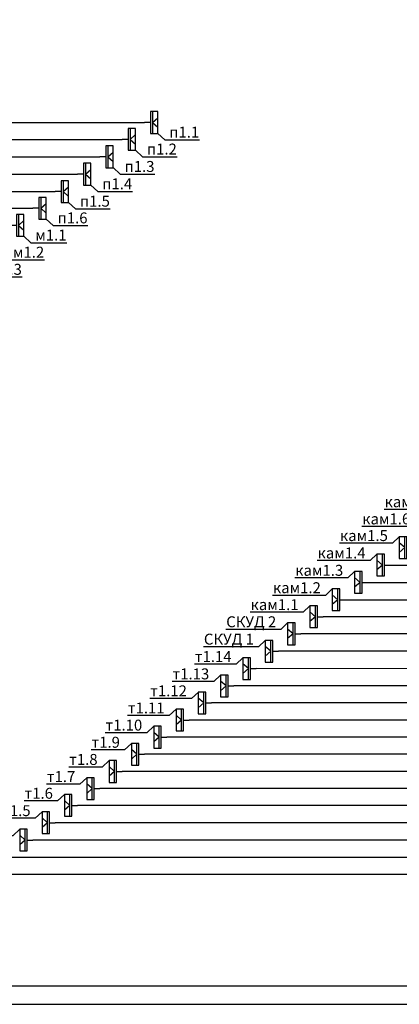
# Model space of a CAD drawing. Units: millimetres. Extents: x -423030 to 1081168, y -437588 to 241922.
# Drawn here: x -41973 to -31561, y 155310 to 182323 of the extents above; entities that cross this region are included whole.
import ezdxf
from ezdxf import colors
from ezdxf.entities.mleader import LeaderData, LeaderLine
from ezdxf.math import Vec2, Vec3

# ---------------------------------------------------------------- set-up
doc = ezdxf.new("R2010")
doc.units = ezdxf.units.MM
doc.header["$LTSCALE"] = 100
doc.layers.add('Lan Роз', color=34, linetype='Continuous')
doc.layers.add('розетки', color=6, linetype='Continuous')
doc.styles.add('ISO', font='isocpeui.ttf', dxfattribs={"height": 300})

# ---------------------------------------------------------------- blocks, each defined once
blk = doc.blocks.new('Роз Сетевая')
at = {"layer": 'Lan Роз'}
for p, q in [((-214, -298), (-214, 298)), ((-214, 0), (-363, 132)), ((-214, 0), (-363, -132)), ((-160, 0), (0, 0))]:
    blk.add_line(p, q, dxfattribs=at)
blk.add_lwpolyline([(-160, 298), (-363, 298), (-363, -298), (-160, -298)], close=True, dxfattribs=at)
blk = doc.blocks.new('_None')
blk = doc.blocks.new('2хА3')
for points in [[(0, 0), (84000, 0), (84000, 29700), (0, 29700)], [(2000, 29200), (83500, 29200), (83500, 500), (2000, 500)]]:
    blk.add_lwpolyline(points, close=True)

msp = doc.modelspace()

# ---------------------------------------------------------------- linework, layer by layer
at = {"color": 0, "linetype": 'ByBlock', "lineweight": 30, "ltscale": 10}
for p, q in [((-54588.1, 179502.2), (-38548.1, 179502.2)), ((-54588.1, 179037.7), (-39160.6, 179037.7)), ((-54588.1, 178561.2), (-39773, 178561.2)), ((-54588.1, 178090.7), (-40385.5, 178084.7)), ((-54588.1, 177626.2), (-40998, 177608.2)), ((-54588.1, 177149.7), (-41610.5, 177149.7)), ((-31810.7, 167361.8), (-14820, 167361.8)), ((-32423.2, 166885.3), (-14820, 166885.3)), ((-33035.7, 166408.8), (-14820, 166408.8)), ((-14820, 165920.1), (-33648.2, 165944.3)), ((-14820, 165461.8), (-34260.7, 165473.8)), ((-14820, 164991.3), (-34873.1, 164997.3)), ((-14820, 164506.5), (-35485.6, 164520.8)), ((-14820, 164044.3), (-36098.1, 164044.3)), ((-14820, 163579.8), (-36710.6, 163579.8)), ((-14770, 163109.3), (-37323.1, 163109.3)), ((-14820, 162638.8), (-37935.6, 162638.8)), ((-14820, 162168.3), (-38548, 162168.3)), ((-14820, 161697.8), (-39160.5, 161697.8)), ((-14820, 161227.3), (-39773, 161227.3)), ((-14820, 160750.8), (-40385.5, 160768.8)), ((-14820, 160286.3), (-40998, 160292.3)), ((-14820, 159815.8), (-41610.4, 159815.8)), ((-14820, 159339.3), (-42222.9, 159339.3)), ((-14820, 158874.8), (-42835.4, 158874.8))]:
    msp.add_line(p, q, dxfattribs=at)

# ---------------------------------------------------------------- block references
msp.add_blockref('2хА3', (-67770, 155310), dxfattribs=at)
at = {"layer": 'розетки', "rotation": 180}
for p in [(-38548.1, 179502.2), (-39160.6, 179037.7), (-39773, 178561.2), (-40385.5, 178084.7), (-40998, 177608.2), (-41610.5, 177149.7), (-42223, 176679.2)]:
    msp.add_blockref('Роз Сетевая', p, dxfattribs=at)
at = {"layer": 'розетки'}
for p in [(-31198.3, 167838.3), (-31810.7, 167361.8), (-32423.2, 166885.3), (-33035.7, 166408.8), (-33648.2, 165944.3), (-34260.7, 165473.8), (-34873.1, 164997.3), (-35485.6, 164520.8), (-36098.1, 164044.3), (-36710.6, 163579.8), (-37323.1, 163109.3), (-37935.6, 162638.8), (-38548, 162168.3), (-39160.5, 161697.8), (-39773, 161227.3), (-40385.5, 160768.8), (-40998, 160292.3), (-41610.4, 159815.8)]:
    msp.add_blockref('Роз Сетевая', p, dxfattribs=at)

# ---------------------------------------------------------------- leaders
ml = msp.add_multileader_mtext('Standard', dxfattribs=at)
ml.set_content('п1.1', color=94, style='ISO')
ml.set_leader_properties(color=94)
ml.set_arrow_properties(name='NONE')
ml.build(insert=Vec2(0, 0))
ml.multileader.update_dxf_attribs({"text_left_attachment_type": 6, "text_right_attachment_type": 6, "dogleg_length": 24.4, "arrow_head_size": 150})
ctx = ml.context
ctx.base_point, ctx.char_height, ctx.arrow_head_size, ctx.landing_gap_size, ctx.plane_origin = Vec3(-37971.6, 179027.9), 300, 150, 100, Vec3(-38165.2, 179204.7)
ctx.left_attachment, ctx.right_attachment = 6, 6
notes = []
notes.append((ctx, [(0, (1, 1, 0), (-37996, 179027.9), (1, 0), 24.4, [(0, [(-38185.1, 179204.7)], 0, [])])]))
ctx.mtext.insert, ctx.mtext.flow_direction = Vec3(-37871.6, 179387.9), 5
ml = msp.add_multileader_mtext('Standard', dxfattribs=at)
ml.set_content('п1.2', color=94, style='ISO')
ml.set_leader_properties(color=94)
ml.set_arrow_properties(name='NONE')
ml.build(insert=Vec2(0, 0))
ml.multileader.update_dxf_attribs({"text_left_attachment_type": 6, "text_right_attachment_type": 6, "dogleg_length": 24.4, "arrow_head_size": 150})
ctx = ml.context
ctx.base_point, ctx.char_height, ctx.arrow_head_size, ctx.landing_gap_size, ctx.plane_origin = Vec3(-38584.1, 178563.4), 300, 150, 100, Vec3(-38777.7, 178740.2)
ctx.left_attachment, ctx.right_attachment = 6, 6
notes.append((ctx, [(0, (1, 1, 0), (-38608.5, 178563.4), (1, 0), 24.4, [(0, [(-38797.6, 178740.2)], 0, [])])]))
ctx.mtext.insert, ctx.mtext.flow_direction = Vec3(-38484.1, 178923.4), 5
ml = msp.add_multileader_mtext('Standard', dxfattribs=at)
ml.set_content('п1.3', color=94, style='ISO')
ml.set_leader_properties(color=94)
ml.set_arrow_properties(name='NONE')
ml.build(insert=Vec2(0, 0))
ml.multileader.update_dxf_attribs({"text_left_attachment_type": 6, "text_right_attachment_type": 6, "dogleg_length": 24.4, "arrow_head_size": 150})
ctx = ml.context
ctx.base_point, ctx.char_height, ctx.arrow_head_size, ctx.landing_gap_size, ctx.plane_origin = Vec3(-39196.6, 178086.9), 300, 150, 100, Vec3(-39390.2, 178263.7)
ctx.left_attachment, ctx.right_attachment = 6, 6
notes.append((ctx, [(0, (1, 1, 0), (-39221, 178086.9), (1, 0), 24.4, [(0, [(-39410.1, 178263.7)], 0, [])])]))
ctx.mtext.insert, ctx.mtext.flow_direction = Vec3(-39096.6, 178446.9), 5
ml = msp.add_multileader_mtext('Standard', dxfattribs=at)
ml.set_content('п1.4', color=94, style='ISO')
ml.set_leader_properties(color=94)
ml.set_arrow_properties(name='NONE')
ml.build(insert=Vec2(0, 0))
ml.multileader.update_dxf_attribs({"text_left_attachment_type": 6, "text_right_attachment_type": 6, "dogleg_length": 24.4, "arrow_head_size": 150})
ctx = ml.context
ctx.base_point, ctx.char_height, ctx.arrow_head_size, ctx.landing_gap_size, ctx.plane_origin = Vec3(-39809.1, 177610.4), 300, 150, 100, Vec3(-40002.6, 177787.1)
ctx.left_attachment, ctx.right_attachment = 6, 6
notes.append((ctx, [(0, (1, 1, 0), (-39833.5, 177610.4), (1, 0), 24.4, [(0, [(-40022.6, 177787.1)], 0, [])])]))
ctx.mtext.insert, ctx.mtext.flow_direction = Vec3(-39709.1, 177970.4), 5
ml = msp.add_multileader_mtext('Standard', dxfattribs=at)
ml.set_content('п1.5', color=94, style='ISO')
ml.set_leader_properties(color=94)
ml.set_arrow_properties(name='NONE')
ml.build(insert=Vec2(0, 0))
ml.multileader.update_dxf_attribs({"text_left_attachment_type": 6, "text_right_attachment_type": 6, "dogleg_length": 24.4, "arrow_head_size": 150})
ctx = ml.context
ctx.base_point, ctx.char_height, ctx.arrow_head_size, ctx.landing_gap_size, ctx.plane_origin = Vec3(-40421.5, 177133.9), 300, 150, 100, Vec3(-40615.1, 177310.6)
ctx.left_attachment, ctx.right_attachment = 6, 6
notes.append((ctx, [(0, (1, 1, 0), (-40445.9, 177133.9), (1, 0), 24.4, [(0, [(-40635, 177310.6)], 0, [])])]))
ctx.mtext.insert, ctx.mtext.flow_direction = Vec3(-40321.5, 177493.9), 5
ml = msp.add_multileader_mtext('Standard', dxfattribs=at)
ml.set_content('п1.6', color=94, style='ISO')
ml.set_leader_properties(color=94)
ml.set_arrow_properties(name='NONE')
ml.build(insert=Vec2(0, 0))
ml.multileader.update_dxf_attribs({"text_left_attachment_type": 6, "text_right_attachment_type": 6, "dogleg_length": 24.4, "arrow_head_size": 150})
ctx = ml.context
ctx.base_point, ctx.char_height, ctx.arrow_head_size, ctx.landing_gap_size, ctx.plane_origin = Vec3(-41034, 176675.4), 300, 150, 100, Vec3(-41227.6, 176852.2)
ctx.left_attachment, ctx.right_attachment = 6, 6
notes.append((ctx, [(0, (1, 1, 0), (-41058.4, 176675.4), (1, 0), 24.4, [(0, [(-41247.5, 176852.2)], 0, [])])]))
ctx.mtext.insert, ctx.mtext.flow_direction = Vec3(-40934, 177035.4), 5
ml = msp.add_multileader_mtext('Standard', dxfattribs=at)
ml.set_content('м1.1', color=94, style='ISO')
ml.set_leader_properties(color=94)
ml.set_arrow_properties(name='NONE')
ml.build(insert=Vec2(0, 0))
ml.multileader.update_dxf_attribs({"text_left_attachment_type": 6, "text_right_attachment_type": 6, "dogleg_length": 24.4, "arrow_head_size": 150})
ctx = ml.context
ctx.base_point, ctx.char_height, ctx.arrow_head_size, ctx.landing_gap_size, ctx.plane_origin = Vec3(-41646.5, 176204.9), 300, 150, 100, Vec3(-41840.1, 176381.7)
ctx.left_attachment, ctx.right_attachment = 6, 6
notes.append((ctx, [(0, (1, 1, 0), (-41670.9, 176204.9), (1, 0), 24.4, [(0, [(-41860, 176381.7)], 0, [])])]))
ctx.mtext.insert, ctx.mtext.flow_direction = Vec3(-41546.5, 176564.9), 5
ml = msp.add_multileader_mtext('Standard', dxfattribs=at)
ml.set_content('м1.2', color=94, style='ISO')
ml.set_leader_properties(color=94)
ml.set_arrow_properties(name='NONE')
ml.build(insert=Vec2(0, 0))
ml.multileader.update_dxf_attribs({"text_left_attachment_type": 6, "text_right_attachment_type": 6, "dogleg_length": 24.4, "arrow_head_size": 150})
ctx = ml.context
ctx.base_point, ctx.char_height, ctx.arrow_head_size, ctx.landing_gap_size, ctx.plane_origin = Vec3(-42259, 175734.4), 300, 150, 100, Vec3(-42452.6, 175911.2)
ctx.left_attachment, ctx.right_attachment = 6, 6
notes.append((ctx, [(0, (1, 1, 0), (-42283.4, 175734.4), (1, 0), 24.4, [(0, [(-42472.5, 175911.2)], 0, [])])]))
ctx.mtext.insert, ctx.mtext.flow_direction = Vec3(-42159, 176094.4), 5
ml = msp.add_multileader_mtext('Standard', dxfattribs=at)
ml.set_content('м1.3', color=94, style='ISO')
ml.set_leader_properties(color=94)
ml.set_arrow_properties(name='NONE')
ml.build(insert=Vec2(0, 0))
ml.multileader.update_dxf_attribs({"text_left_attachment_type": 6, "text_right_attachment_type": 6, "dogleg_length": 24.4, "arrow_head_size": 150})
ctx = ml.context
ctx.base_point, ctx.char_height, ctx.arrow_head_size, ctx.landing_gap_size, ctx.plane_origin = Vec3(-42871.5, 175263.9), 300, 150, 100, Vec3(-43065, 175440.7)
ctx.left_attachment, ctx.right_attachment = 6, 6
notes.append((ctx, [(0, (1, 1, 0), (-42895.9, 175263.9), (1, 0), 24.4, [(0, [(-43085, 175440.7)], 0, [])])]))
ctx.mtext.insert, ctx.mtext.flow_direction = Vec3(-42771.5, 175623.9), 5
ml = msp.add_multileader_mtext('Standard', dxfattribs=at)
ml.set_content('кам1.7', color=94, style='ISO')
ml.set_leader_properties(color=94)
ml.set_arrow_properties(name='NONE')
ml.build(insert=Vec2(0, 0))
ml.multileader.update_dxf_attribs({"text_left_attachment_type": 6, "text_right_attachment_type": 6, "dogleg_length": 24.4, "arrow_head_size": 150})
ctx = ml.context
ctx.base_point, ctx.char_height, ctx.arrow_head_size, ctx.landing_gap_size, ctx.plane_origin = Vec3(-31959.5, 168888.1), 300, 150, 100, Vec3(-30356.2, 169064.8)
ctx.left_attachment, ctx.right_attachment, ctx.text_align_type = 6, 6, 2
notes.append((ctx, [(0, (1, 1, 0), (-30525.4, 168888.1), (-1, 0), 24.4, [(0, [(-30336.3, 169064.8)], 0, [])])]))
ctx.mtext.insert, ctx.mtext.alignment, ctx.mtext.flow_direction = Vec3(-30649.8, 169248.1), 3, 5
ml = msp.add_multileader_mtext('Standard', dxfattribs=at)
ml.set_content('кам1.6', color=94, style='ISO')
ml.set_leader_properties(color=94)
ml.set_arrow_properties(name='NONE')
ml.build(insert=Vec2(0, 0))
ml.multileader.update_dxf_attribs({"text_left_attachment_type": 6, "text_right_attachment_type": 6, "dogleg_length": 24.4, "arrow_head_size": 150})
ctx = ml.context
ctx.base_point, ctx.char_height, ctx.arrow_head_size, ctx.landing_gap_size, ctx.plane_origin = Vec3(-32540.9, 168417.6), 300, 150, 100, Vec3(-30968.7, 168594.3)
ctx.left_attachment, ctx.right_attachment, ctx.text_align_type = 6, 6, 2
notes.append((ctx, [(0, (1, 1, 0), (-31137.8, 168417.6), (-1, 0), 24.4, [(0, [(-30948.7, 168594.3)], 0, [])])]))
ctx.mtext.insert, ctx.mtext.alignment, ctx.mtext.flow_direction = Vec3(-31262.2, 168777.6), 3, 5
ml = msp.add_multileader_mtext('Standard', dxfattribs=at)
ml.set_content('кам1.5', color=94, style='ISO')
ml.set_leader_properties(color=94)
ml.set_arrow_properties(name='NONE')
ml.build(insert=Vec2(0, 0))
ml.multileader.update_dxf_attribs({"text_left_attachment_type": 6, "text_right_attachment_type": 6, "dogleg_length": 24.4, "arrow_head_size": 150})
ctx = ml.context
ctx.base_point, ctx.char_height, ctx.arrow_head_size, ctx.landing_gap_size, ctx.plane_origin = Vec3(-33169, 167959.1), 300, 150, 100, Vec3(-31581.2, 168135.9)
ctx.left_attachment, ctx.right_attachment, ctx.text_align_type = 6, 6, 2
notes.append((ctx, [(0, (1, 1, 0), (-31750.3, 167959.1), (-1, 0), 24.4, [(0, [(-31561.2, 168135.9)], 0, [])])]))
ctx.mtext.insert, ctx.mtext.alignment, ctx.mtext.flow_direction = Vec3(-31874.7, 168319.1), 3, 5
ml = msp.add_multileader_mtext('Standard', dxfattribs=at)
ml.set_content('кам1.4', color=94, style='ISO')
ml.set_leader_properties(color=94)
ml.set_arrow_properties(name='NONE')
ml.build(insert=Vec2(0, 0))
ml.multileader.update_dxf_attribs({"text_left_attachment_type": 6, "text_right_attachment_type": 6, "dogleg_length": 24.4, "arrow_head_size": 150})
ctx = ml.context
ctx.base_point, ctx.char_height, ctx.arrow_head_size, ctx.landing_gap_size, ctx.plane_origin = Vec3(-33772, 167482.6), 300, 150, 100, Vec3(-32193.6, 167659.3)
ctx.left_attachment, ctx.right_attachment, ctx.text_align_type = 6, 6, 2
notes.append((ctx, [(0, (1, 1, 0), (-32362.8, 167482.6), (-1, 0), 24.4, [(0, [(-32173.7, 167659.3)], 0, [])])]))
ctx.mtext.insert, ctx.mtext.alignment, ctx.mtext.flow_direction = Vec3(-32487.2, 167842.6), 3, 5
ml = msp.add_multileader_mtext('Standard', dxfattribs=at)
ml.set_content('кам1.3', color=94, style='ISO')
ml.set_leader_properties(color=94)
ml.set_arrow_properties(name='NONE')
ml.build(insert=Vec2(0, 0))
ml.multileader.update_dxf_attribs({"text_left_attachment_type": 6, "text_right_attachment_type": 6, "dogleg_length": 24.4, "arrow_head_size": 150})
ctx = ml.context
ctx.base_point, ctx.char_height, ctx.arrow_head_size, ctx.landing_gap_size, ctx.plane_origin = Vec3(-34395.8, 167006.1), 300, 150, 100, Vec3(-32806.1, 167182.8)
ctx.left_attachment, ctx.right_attachment, ctx.text_align_type = 6, 6, 2
notes.append((ctx, [(0, (1, 1, 0), (-32975.3, 167006.1), (-1, 0), 24.4, [(0, [(-32786.2, 167182.8)], 0, [])])]))
ctx.mtext.insert, ctx.mtext.alignment, ctx.mtext.flow_direction = Vec3(-33099.7, 167366.1), 3, 5
ml = msp.add_multileader_mtext('Standard', dxfattribs=at)
ml.set_content('кам1.2', color=94, style='ISO')
ml.set_leader_properties(color=94)
ml.set_arrow_properties(name='NONE')
ml.build(insert=Vec2(0, 0))
ml.multileader.update_dxf_attribs({"text_left_attachment_type": 6, "text_right_attachment_type": 6, "dogleg_length": 24.4, "arrow_head_size": 150})
ctx = ml.context
ctx.base_point, ctx.char_height, ctx.arrow_head_size, ctx.landing_gap_size, ctx.plane_origin = Vec3(-35008.5, 166529.6), 300, 150, 100, Vec3(-33418.6, 166706.3)
ctx.left_attachment, ctx.right_attachment, ctx.text_align_type = 6, 6, 2
notes.append((ctx, [(0, (1, 1, 0), (-33587.8, 166529.6), (-1, 0), 24.4, [(0, [(-33398.7, 166706.3)], 0, [])])]))
ctx.mtext.insert, ctx.mtext.alignment, ctx.mtext.flow_direction = Vec3(-33712.2, 166889.6), 3, 5
ml = msp.add_multileader_mtext('Standard', dxfattribs=at)
ml.set_content('кам1.1', color=94, style='ISO')
ml.set_leader_properties(color=94)
ml.set_arrow_properties(name='NONE')
ml.build(insert=Vec2(0, 0))
ml.multileader.update_dxf_attribs({"text_left_attachment_type": 6, "text_right_attachment_type": 6, "dogleg_length": 24.4, "arrow_head_size": 150})
ctx = ml.context
ctx.base_point, ctx.char_height, ctx.arrow_head_size, ctx.landing_gap_size, ctx.plane_origin = Vec3(-35572.4, 166065.1), 300, 150, 100, Vec3(-34031.1, 166241.8)
ctx.left_attachment, ctx.right_attachment, ctx.text_align_type = 6, 6, 2
notes.append((ctx, [(0, (1, 1, 0), (-34200.3, 166065.1), (-1, 0), 24.4, [(0, [(-34011.1, 166241.8)], 0, [])])]))
ctx.mtext.insert, ctx.mtext.alignment, ctx.mtext.flow_direction = Vec3(-34324.6, 166425.1), 3, 5
ml = msp.add_multileader_mtext('Standard', dxfattribs=at)
ml.set_content('СКУД 2', color=94, style='ISO')
ml.set_leader_properties(color=94)
ml.set_arrow_properties(name='NONE')
ml.build(insert=Vec2(0, 0))
ml.multileader.update_dxf_attribs({"text_left_attachment_type": 6, "text_right_attachment_type": 6, "dogleg_length": 24.4, "arrow_head_size": 150})
ctx = ml.context
ctx.base_point, ctx.char_height, ctx.arrow_head_size, ctx.landing_gap_size, ctx.plane_origin = Vec3(-36416.2, 165594.6), 300, 150, 100, Vec3(-34643.6, 165771.3)
ctx.left_attachment, ctx.right_attachment, ctx.text_align_type = 6, 6, 2
notes.append((ctx, [(0, (1, 1, 0), (-34812.7, 165594.6), (-1, 0), 24.4, [(0, [(-34623.6, 165771.3)], 0, [])])]))
ctx.mtext.insert, ctx.mtext.alignment, ctx.mtext.flow_direction = Vec3(-34937.1, 165954.6), 3, 5
ml = msp.add_multileader_mtext('Standard', dxfattribs=at)
ml.set_content('СКУД 1', color=94, style='ISO')
ml.set_leader_properties(color=94)
ml.set_arrow_properties(name='NONE')
ml.build(insert=Vec2(0, 0))
ml.multileader.update_dxf_attribs({"text_left_attachment_type": 6, "text_right_attachment_type": 6, "dogleg_length": 24.4, "arrow_head_size": 150})
ctx = ml.context
ctx.base_point, ctx.char_height, ctx.arrow_head_size, ctx.landing_gap_size, ctx.plane_origin = Vec3(-36980.1, 165118.1), 300, 150, 100, Vec3(-35256, 165294.8)
ctx.left_attachment, ctx.right_attachment, ctx.text_align_type = 6, 6, 2
notes.append((ctx, [(0, (1, 1, 0), (-35425.2, 165118.1), (-1, 0), 24.4, [(0, [(-35236.1, 165294.8)], 0, [])])]))
ctx.mtext.insert, ctx.mtext.alignment, ctx.mtext.flow_direction = Vec3(-35549.6, 165478.1), 3, 5
ml = msp.add_multileader_mtext('Standard', dxfattribs=at)
ml.set_content('т1.14', color=94, style='ISO')
ml.set_leader_properties(color=94)
ml.set_arrow_properties(name='NONE')
ml.build(insert=Vec2(0, 0))
ml.multileader.update_dxf_attribs({"text_left_attachment_type": 6, "text_right_attachment_type": 6, "dogleg_length": 24.4, "arrow_head_size": 150})
ctx = ml.context
ctx.base_point, ctx.char_height, ctx.arrow_head_size, ctx.landing_gap_size, ctx.plane_origin = Vec3(-37157.5, 164641.6), 300, 150, 100, Vec3(-35868.5, 164818.3)
ctx.left_attachment, ctx.right_attachment, ctx.text_align_type = 6, 6, 2
notes.append((ctx, [(0, (1, 1, 0), (-36037.7, 164641.6), (-1, 0), 24.4, [(0, [(-35848.6, 164818.3)], 0, [])])]))
ctx.mtext.insert, ctx.mtext.alignment, ctx.mtext.flow_direction = Vec3(-36162.1, 165001.6), 3, 5
ml = msp.add_multileader_mtext('Standard', dxfattribs=at)
ml.set_content('т1.13', color=94, style='ISO')
ml.set_leader_properties(color=94)
ml.set_arrow_properties(name='NONE')
ml.build(insert=Vec2(0, 0))
ml.multileader.update_dxf_attribs({"text_left_attachment_type": 6, "text_right_attachment_type": 6, "dogleg_length": 24.4, "arrow_head_size": 150})
ctx = ml.context
ctx.base_point, ctx.char_height, ctx.arrow_head_size, ctx.landing_gap_size, ctx.plane_origin = Vec3(-37781.4, 164165.1), 300, 150, 100, Vec3(-36481, 164341.8)
ctx.left_attachment, ctx.right_attachment, ctx.text_align_type = 6, 6, 2
notes.append((ctx, [(0, (1, 1, 0), (-36650.2, 164165.1), (-1, 0), 24.4, [(0, [(-36461.1, 164341.8)], 0, [])])]))
ctx.mtext.insert, ctx.mtext.alignment, ctx.mtext.flow_direction = Vec3(-36774.6, 164525.1), 3, 5
ml = msp.add_multileader_mtext('Standard', dxfattribs=at)
ml.set_content('т1.12', color=94, style='ISO')
ml.set_leader_properties(color=94)
ml.set_arrow_properties(name='NONE')
ml.build(insert=Vec2(0, 0))
ml.multileader.update_dxf_attribs({"text_left_attachment_type": 6, "text_right_attachment_type": 6, "dogleg_length": 24.4, "arrow_head_size": 150})
ctx = ml.context
ctx.base_point, ctx.char_height, ctx.arrow_head_size, ctx.landing_gap_size, ctx.plane_origin = Vec3(-38394.1, 163700.6), 300, 150, 100, Vec3(-37093.5, 163877.3)
ctx.left_attachment, ctx.right_attachment, ctx.text_align_type = 6, 6, 2
notes.append((ctx, [(0, (1, 1, 0), (-37262.7, 163700.6), (-1, 0), 24.4, [(0, [(-37073.5, 163877.3)], 0, [])])]))
ctx.mtext.insert, ctx.mtext.alignment, ctx.mtext.flow_direction = Vec3(-37387.1, 164060.6), 3, 5
ml = msp.add_multileader_mtext('Standard', dxfattribs=at)
ml.set_content('т1.11', color=94, style='ISO')
ml.set_leader_properties(color=94)
ml.set_arrow_properties(name='NONE')
ml.build(insert=Vec2(0, 0))
ml.multileader.update_dxf_attribs({"text_left_attachment_type": 6, "text_right_attachment_type": 6, "dogleg_length": 24.4, "arrow_head_size": 150})
ctx = ml.context
ctx.base_point, ctx.char_height, ctx.arrow_head_size, ctx.landing_gap_size, ctx.plane_origin = Vec3(-38957.9, 163230.1), 300, 150, 100, Vec3(-37706, 163406.8)
ctx.left_attachment, ctx.right_attachment, ctx.text_align_type = 6, 6, 2
notes.append((ctx, [(0, (1, 1, 0), (-37875.1, 163230.1), (-1, 0), 24.4, [(0, [(-37686, 163406.8)], 0, [])])]))
ctx.mtext.insert, ctx.mtext.alignment, ctx.mtext.flow_direction = Vec3(-37999.5, 163590.1), 3, 5
ml = msp.add_multileader_mtext('Standard', dxfattribs=at)
ml.set_content('т1.10', color=94, style='ISO')
ml.set_leader_properties(color=94)
ml.set_arrow_properties(name='NONE')
ml.build(insert=Vec2(0, 0))
ml.multileader.update_dxf_attribs({"text_left_attachment_type": 6, "text_right_attachment_type": 6, "dogleg_length": 24.4, "arrow_head_size": 150})
ctx = ml.context
ctx.base_point, ctx.char_height, ctx.arrow_head_size, ctx.landing_gap_size, ctx.plane_origin = Vec3(-39608.4, 162759.6), 300, 150, 100, Vec3(-38318.4, 162936.3)
ctx.left_attachment, ctx.right_attachment, ctx.text_align_type = 6, 6, 2
notes.append((ctx, [(0, (1, 1, 0), (-38487.6, 162759.6), (-1, 0), 24.4, [(0, [(-38298.5, 162936.3)], 0, [])])]))
ctx.mtext.insert, ctx.mtext.alignment, ctx.mtext.flow_direction = Vec3(-38612, 163119.6), 3, 5
ml = msp.add_multileader_mtext('Standard', dxfattribs=at)
ml.set_content('т1.9', color=94, style='ISO')
ml.set_leader_properties(color=94)
ml.set_arrow_properties(name='NONE')
ml.build(insert=Vec2(0, 0))
ml.multileader.update_dxf_attribs({"text_left_attachment_type": 6, "text_right_attachment_type": 6, "dogleg_length": 24.4, "arrow_head_size": 150})
ctx = ml.context
ctx.base_point, ctx.char_height, ctx.arrow_head_size, ctx.landing_gap_size, ctx.plane_origin = Vec3(-40075.9, 162289.1), 300, 150, 100, Vec3(-38930.9, 162465.8)
ctx.left_attachment, ctx.right_attachment, ctx.text_align_type = 6, 6, 2
notes.append((ctx, [(0, (1, 1, 0), (-39100.1, 162289.1), (-1, 0), 24.4, [(0, [(-38911, 162465.8)], 0, [])])]))
ctx.mtext.insert, ctx.mtext.alignment, ctx.mtext.flow_direction = Vec3(-39224.5, 162649.1), 3, 5
ml = msp.add_multileader_mtext('Standard', dxfattribs=at)
ml.set_content('т1.8', color=94, style='ISO')
ml.set_leader_properties(color=94)
ml.set_arrow_properties(name='NONE')
ml.build(insert=Vec2(0, 0))
ml.multileader.update_dxf_attribs({"text_left_attachment_type": 6, "text_right_attachment_type": 6, "dogleg_length": 24.4, "arrow_head_size": 150})
ctx = ml.context
ctx.base_point, ctx.char_height, ctx.arrow_head_size, ctx.landing_gap_size, ctx.plane_origin = Vec3(-40688.8, 161818.6), 300, 150, 100, Vec3(-39543.4, 161995.3)
ctx.left_attachment, ctx.right_attachment, ctx.text_align_type = 6, 6, 2
notes.append((ctx, [(0, (1, 1, 0), (-39712.6, 161818.6), (-1, 0), 24.4, [(0, [(-39523.5, 161995.3)], 0, [])])]))
ctx.mtext.insert, ctx.mtext.alignment, ctx.mtext.flow_direction = Vec3(-39837, 162178.6), 3, 5
ml = msp.add_multileader_mtext('Standard', dxfattribs=at)
ml.set_content('т1.7', color=94, style='ISO')
ml.set_leader_properties(color=94)
ml.set_arrow_properties(name='NONE')
ml.build(insert=Vec2(0, 0))
ml.multileader.update_dxf_attribs({"text_left_attachment_type": 6, "text_right_attachment_type": 6, "dogleg_length": 24.4, "arrow_head_size": 150})
ctx = ml.context
ctx.base_point, ctx.char_height, ctx.arrow_head_size, ctx.landing_gap_size, ctx.plane_origin = Vec3(-41314.7, 161348.1), 300, 150, 100, Vec3(-40155.9, 161524.8)
ctx.left_attachment, ctx.right_attachment, ctx.text_align_type = 6, 6, 2
notes.append((ctx, [(0, (1, 1, 0), (-40325.1, 161348.1), (-1, 0), 24.4, [(0, [(-40136, 161524.8)], 0, [])])]))
ctx.mtext.insert, ctx.mtext.alignment, ctx.mtext.flow_direction = Vec3(-40449.5, 161708.1), 3, 5
ml = msp.add_multileader_mtext('Standard', dxfattribs=at)
ml.set_content('т1.6', color=94, style='ISO')
ml.set_leader_properties(color=94)
ml.set_arrow_properties(name='NONE')
ml.build(insert=Vec2(0, 0))
ml.multileader.update_dxf_attribs({"text_left_attachment_type": 6, "text_right_attachment_type": 6, "dogleg_length": 24.4, "arrow_head_size": 150})
ctx = ml.context
ctx.base_point, ctx.char_height, ctx.arrow_head_size, ctx.landing_gap_size, ctx.plane_origin = Vec3(-41896, 160889.6), 300, 150, 100, Vec3(-40768.4, 161066.3)
ctx.left_attachment, ctx.right_attachment, ctx.text_align_type = 6, 6, 2
notes.append((ctx, [(0, (1, 1, 0), (-40937.6, 160889.6), (-1, 0), 24.4, [(0, [(-40748.4, 161066.3)], 0, [])])]))
ctx.mtext.insert, ctx.mtext.alignment, ctx.mtext.flow_direction = Vec3(-41061.9, 161249.6), 3, 5
ml = msp.add_multileader_mtext('Standard', dxfattribs=at)
ml.set_content('т1.5', color=94, style='ISO')
ml.set_leader_properties(color=94)
ml.set_arrow_properties(name='NONE')
ml.build(insert=Vec2(0, 0))
ml.multileader.update_dxf_attribs({"text_left_attachment_type": 6, "text_right_attachment_type": 6, "dogleg_length": 24.4, "arrow_head_size": 150})
ctx = ml.context
ctx.base_point, ctx.char_height, ctx.arrow_head_size, ctx.landing_gap_size, ctx.plane_origin = Vec3(-42524.2, 160413.1), 300, 150, 100, Vec3(-41380.9, 160589.8)
ctx.left_attachment, ctx.right_attachment, ctx.text_align_type = 6, 6, 2
notes.append((ctx, [(0, (1, 1, 0), (-41550, 160413.1), (-1, 0), 24.4, [(0, [(-41360.9, 160589.8)], 0, [])])]))
ctx.mtext.insert, ctx.mtext.alignment, ctx.mtext.flow_direction = Vec3(-41674.4, 160773.1), 3, 5
ml = msp.add_multileader_mtext('Standard', dxfattribs=at)
ml.set_content('т1.4', color=94, style='ISO')
ml.set_leader_properties(color=94)
ml.set_arrow_properties(name='NONE')
ml.build(insert=Vec2(0, 0))
ml.multileader.update_dxf_attribs({"text_left_attachment_type": 6, "text_right_attachment_type": 6, "dogleg_length": 24.4, "arrow_head_size": 150})
ctx = ml.context
ctx.base_point, ctx.char_height, ctx.arrow_head_size, ctx.landing_gap_size, ctx.plane_origin = Vec3(-43127.1, 159936.5), 300, 150, 100, Vec3(-41993.3, 160113.3)
ctx.left_attachment, ctx.right_attachment, ctx.text_align_type = 6, 6, 2
notes.append((ctx, [(0, (1, 1, 0), (-42162.5, 159936.5), (-1, 0), 24.4, [(0, [(-41973.4, 160113.3)], 0, [])])]))
ctx.mtext.insert, ctx.mtext.alignment, ctx.mtext.flow_direction = Vec3(-42286.9, 160296.5), 3, 5
for ctx, leaders in notes:
    for number, flags, end, landing, length, lines in leaders:
        leader = LeaderData()
        leader.index, (leader.has_last_leader_line, leader.has_dogleg_vector, leader.attachment_direction) = number, flags
        leader.last_leader_point, leader.dogleg_vector, leader.dogleg_length = Vec3(end), Vec3(landing), length
        for number, points, colour, breaks in lines:
            line = LeaderLine()
            line.index, line.vertices, line.color, line.breaks = number, Vec3.list(points), colors.encode_raw_color(colour), breaks
            leader.lines.append(line)
        ctx.leaders.append(leader)

doc.saveas('drawing.dxf')
